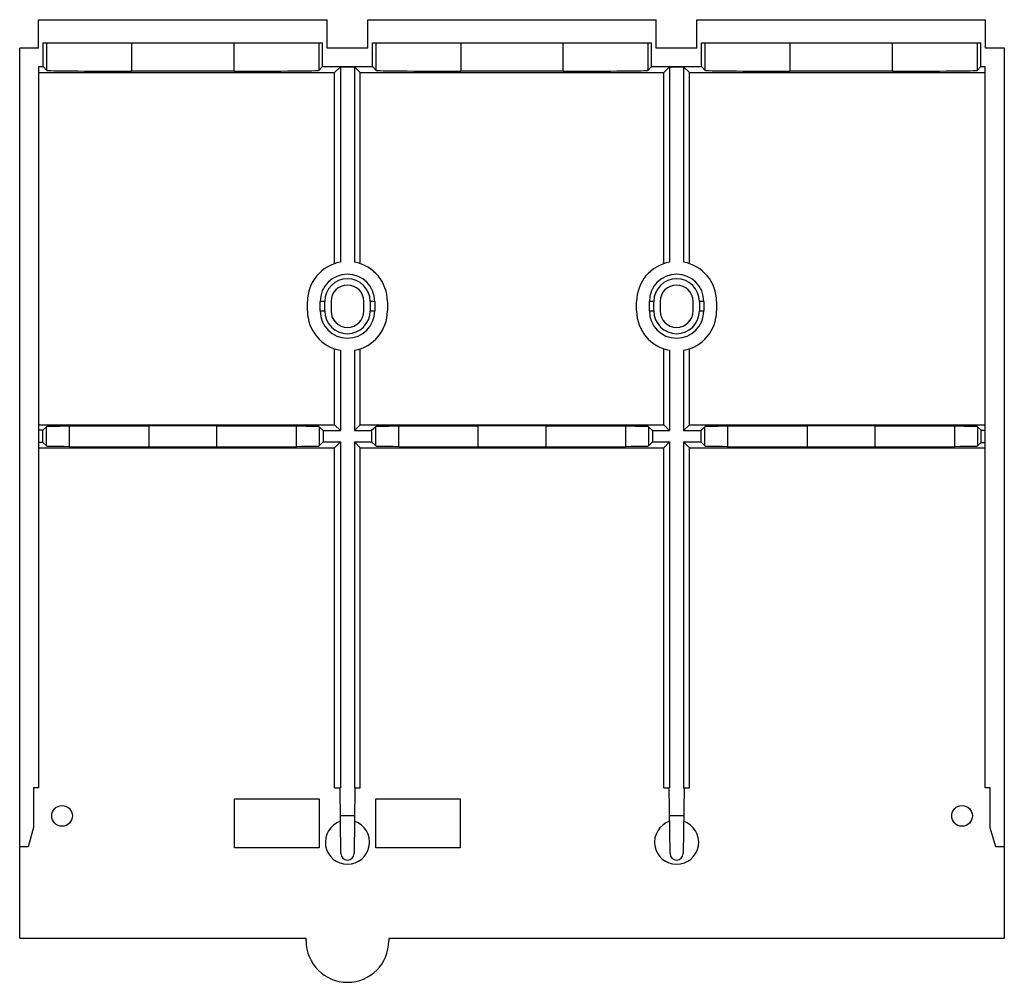
# Model space of a CAD drawing. Units: millimetres. Extents: x 16 to 120, y 43 to 145.
import ezdxf

# ---------------------------------------------------------------- set-up
doc = ezdxf.new("R2010")
doc.units = ezdxf.units.MM
doc.header["$LTSCALE"] = 12.201169
doc.layers.get('0').update_dxf_attribs({"linetype": 'CONTINUOUS'})

msp = doc.modelspace()

# ---------------------------------------------------------------- linework, layer by layer
at = {"color": 7}
for p, q in [((17.66, 142.21), (17.66, 145.23)), ((17.66, 145.23), (48.35, 145.23)), ((48.35, 142.21), (48.35, 145.23)), ((52.66, 142.21), (52.66, 145.23)), ((52.66, 145.23), (83.35, 145.23)), ((83.35, 142.21), (83.35, 145.23)), ((87.66, 142.21), (87.66, 145.23)), ((87.66, 145.23), (118.35, 145.23)), ((118.35, 142.21), (118.35, 145.23)), ((18.16, 140.24), (18.16, 142.76)), ((18.16, 142.76), (47.85, 142.76)), ((18.56, 139.84), (18.56, 142.76)), ((27.56, 142.76), (27.56, 139.76)), ((38.46, 139.76), (38.46, 142.76)), ((47.46, 142.76), (47.46, 139.84)), ((47.85, 140.24), (47.85, 142.76)), ((53.16, 140.24), (53.16, 142.76)), ((53.16, 142.76), (82.85, 142.76)), ((53.56, 139.84), (53.56, 142.76)), ((62.56, 142.76), (62.56, 139.76)), ((73.46, 139.76), (73.46, 142.76)), ((82.46, 142.76), (82.46, 139.84)), ((82.85, 140.24), (82.85, 142.76)), ((88.16, 140.24), (88.16, 142.76)), ((88.16, 142.76), (117.85, 142.76)), ((88.56, 139.84), (88.56, 142.76)), ((97.56, 142.76), (97.56, 139.76)), ((108.46, 139.76), (108.46, 142.76)), ((117.46, 142.76), (117.46, 139.84)), ((117.85, 140.24), (117.85, 142.76)), ((15.66, 47.56), (15.66, 142.21)), ((17.66, 142.21), (15.66, 142.21)), ((52.66, 142.21), (48.35, 142.21)), ((87.66, 142.21), (83.35, 142.21)), ((120.36, 142.21), (118.35, 142.21)), ((120.36, 47.56), (120.36, 142.21)), ((17.66, 140.24), (17.66, 63.56)), ((17.66, 140.24), (18.16, 140.24)), ((17.66, 139.61), (49.14, 139.61)), ((18.56, 139.84), (18.16, 140.24)), ((38.46, 139.76), (27.56, 139.76)), ((47.46, 139.84), (47.85, 140.24)), ((47.85, 140.24), (53.16, 140.24)), ((49.76, 140.23), (49.14, 139.61)), ((49.14, 119.28), (49.14, 139.61)), ((49.76, 140.23), (49.76, 119.44)), ((49.76, 140.23), (51.26, 140.23)), ((51.26, 140.23), (51.26, 119.44)), ((51.26, 140.23), (51.87, 139.61)), ((51.87, 119.28), (51.87, 139.61)), ((51.87, 139.61), (84.14, 139.61)), ((53.56, 139.84), (53.16, 140.24)), ((73.46, 139.76), (62.56, 139.76)), ((82.46, 139.84), (82.85, 140.24)), ((82.85, 140.24), (88.16, 140.24)), ((84.76, 140.23), (84.14, 139.61)), ((84.14, 119.28), (84.14, 139.61)), ((84.76, 140.23), (84.76, 119.44)), ((84.76, 140.23), (86.26, 140.23)), ((86.26, 140.23), (86.26, 119.44)), ((86.26, 140.23), (86.87, 139.61)), ((86.87, 119.28), (86.87, 139.61)), ((86.87, 139.61), (118.31, 139.61)), ((88.56, 139.84), (88.16, 140.24)), ((108.46, 139.76), (97.56, 139.76)), ((117.46, 139.84), (117.85, 140.24)), ((117.85, 140.24), (118.31, 140.24)), ((118.31, 63.56), (118.31, 140.24)), ((46.26, 114.26), (46.26, 115.26)), ((47.61, 114.26), (47.61, 115.26)), ((48.09, 115.26), (47.61, 115.26)), ((48.09, 114.26), (48.09, 115.26)), ((48.76, 115.26), (48.76, 114.26)), ((52.26, 114.26), (52.26, 115.26)), ((52.93, 115.26), (52.93, 114.26)), ((53.41, 115.26), (52.93, 115.26)), ((53.41, 115.26), (53.41, 114.26)), ((54.76, 115.26), (54.76, 114.26)), ((81.26, 114.26), (81.26, 115.26)), ((82.61, 114.26), (82.61, 115.26)), ((83.09, 115.26), (82.61, 115.26)), ((83.09, 114.26), (83.09, 115.26)), ((83.76, 115.26), (83.76, 114.26)), ((87.26, 114.26), (87.26, 115.26)), ((87.93, 115.26), (87.93, 114.26)), ((88.41, 115.26), (87.93, 115.26)), ((88.41, 115.26), (88.41, 114.26)), ((89.76, 115.26), (89.76, 114.26)), ((47.61, 114.26), (48.09, 114.26)), ((52.93, 114.26), (53.41, 114.26)), ((82.61, 114.26), (83.09, 114.26)), ((87.93, 114.26), (88.41, 114.26)), ((49.14, 102.14), (49.14, 110.24)), ((49.76, 110.08), (49.76, 101.53)), ((51.26, 110.08), (51.26, 101.53)), ((51.87, 102.14), (51.87, 110.24)), ((84.14, 102.14), (84.14, 110.24)), ((84.76, 110.08), (84.76, 101.53)), ((86.26, 110.08), (86.26, 101.53)), ((86.87, 102.14), (86.87, 110.24)), ((17.66, 102.14), (49.14, 102.14)), ((18.13, 101.57), (17.66, 101.57)), ((18.13, 101.57), (18.51, 101.95)), ((18.13, 100.28), (18.13, 101.57)), ((18.51, 99.9), (18.51, 101.95)), ((20.92, 101.99), (29.42, 102.05)), ((20.92, 101.99), (20.92, 99.86)), ((29.42, 99.8), (29.42, 102.05)), ((36.6, 102.05), (36.6, 99.8)), ((36.6, 102.05), (45.1, 101.99)), ((45.1, 99.86), (45.1, 101.99)), ((47.51, 101.95), (47.51, 99.9)), ((47.51, 101.95), (47.93, 101.53)), ((49.14, 102.14), (49.76, 101.53)), ((51.26, 101.53), (51.87, 102.14)), ((51.87, 102.14), (84.14, 102.14)), ((53.51, 101.95), (53.08, 101.53)), ((53.51, 99.9), (53.51, 101.95)), ((55.92, 101.99), (64.42, 102.05)), ((55.92, 101.99), (55.92, 99.86)), ((64.42, 99.8), (64.42, 102.05)), ((71.6, 102.05), (71.6, 99.8)), ((71.6, 102.05), (80.1, 101.99)), ((80.1, 99.86), (80.1, 101.99)), ((82.51, 101.95), (82.51, 99.9)), ((82.51, 101.95), (82.93, 101.53)), ((84.14, 102.14), (84.76, 101.53)), ((86.26, 101.53), (86.87, 102.14)), ((86.87, 102.14), (118.31, 102.14)), ((88.51, 101.95), (88.08, 101.53)), ((88.51, 99.9), (88.51, 101.95)), ((90.92, 101.99), (99.42, 102.05)), ((90.92, 101.99), (90.92, 99.86)), ((99.42, 99.8), (99.42, 102.05)), ((106.6, 102.05), (115.1, 101.99)), ((106.6, 102.05), (106.6, 99.8)), ((115.1, 99.86), (115.1, 101.99)), ((117.51, 101.95), (117.89, 101.57)), ((117.51, 101.95), (117.51, 99.9)), ((117.89, 101.57), (118.31, 101.57)), ((117.89, 100.28), (117.89, 101.57)), ((47.93, 101.53), (47.93, 100.33)), ((47.93, 101.53), (49.76, 101.53)), ((51.26, 101.53), (53.08, 101.53)), ((53.08, 101.53), (53.08, 100.33)), ((82.93, 101.53), (84.76, 101.53)), ((82.93, 101.53), (82.93, 100.33)), ((86.26, 101.53), (88.08, 101.53)), ((88.08, 101.53), (88.08, 100.33)), ((18.13, 100.28), (17.66, 100.28)), ((17.66, 99.71), (49.14, 99.71)), ((18.13, 100.28), (18.51, 99.9)), ((20.92, 99.86), (29.42, 99.8)), ((36.6, 99.8), (45.1, 99.86)), ((47.51, 99.9), (47.93, 100.33)), ((47.93, 100.33), (49.76, 100.33)), ((49.14, 99.71), (49.76, 100.33)), ((49.14, 63.56), (49.14, 99.71)), ((49.76, 100.33), (49.76, 63.56)), ((51.26, 100.33), (51.26, 63.56)), ((51.26, 100.33), (51.87, 99.71)), ((51.26, 100.33), (53.08, 100.33)), ((51.87, 63.56), (51.87, 99.71)), ((51.87, 99.71), (84.14, 99.71)), ((53.51, 99.9), (53.08, 100.33)), ((55.92, 99.86), (64.42, 99.8)), ((71.6, 99.8), (80.1, 99.86)), ((82.51, 99.9), (82.93, 100.33)), ((82.93, 100.33), (84.76, 100.33)), ((84.14, 99.71), (84.76, 100.33)), ((84.14, 63.56), (84.14, 99.71)), ((84.76, 100.33), (84.76, 63.56)), ((86.26, 100.33), (88.08, 100.33)), ((86.26, 100.33), (86.26, 63.56)), ((86.26, 100.33), (86.87, 99.71)), ((86.87, 99.71), (118.31, 99.71)), ((86.87, 63.56), (86.87, 99.71)), ((88.51, 99.9), (88.08, 100.33)), ((90.92, 99.86), (99.42, 99.8)), ((106.6, 99.8), (115.1, 99.86)), ((117.51, 99.9), (117.89, 100.28)), ((117.89, 100.28), (118.31, 100.28)), ((17.11, 63.56), (17.11, 59.31)), ((17.66, 63.56), (17.11, 63.56)), ((49.14, 63.56), (49.76, 63.56)), ((49.81, 56.55), (49.72, 63.56)), ((51.3, 63.56), (51.21, 56.55)), ((51.26, 63.56), (51.87, 63.56)), ((84.14, 63.56), (84.76, 63.56)), ((84.81, 56.55), (84.72, 63.56)), ((86.3, 63.56), (86.21, 56.55)), ((86.26, 63.56), (86.87, 63.56)), ((118.86, 63.56), (118.31, 63.56)), ((118.86, 59.3), (118.86, 63.56)), ((38.51, 57.16), (38.51, 62.36)), ((38.51, 62.36), (47.51, 62.36)), ((47.51, 62.36), (47.51, 57.16)), ((53.51, 62.36), (62.51, 62.36)), ((53.51, 57.16), (53.51, 62.36)), ((62.51, 62.36), (62.51, 57.16)), ((51.26, 60.56), (49.76, 60.56)), ((86.26, 60.56), (84.76, 60.56)), ((17.11, 59.31), (16.56, 57.26)), ((119.46, 57.26), (118.86, 59.3)), ((16.56, 57.26), (15.66, 57.26)), ((47.51, 57.16), (38.51, 57.16)), ((62.51, 57.16), (53.51, 57.16)), ((120.36, 57.26), (119.46, 57.26)), ((15.66, 47.56), (46.11, 47.56)), ((46.11, 47.26), (46.11, 47.56)), ((54.91, 47.56), (120.36, 47.56)), ((54.91, 47.56), (54.91, 47.26))]:
    msp.add_line(p, q, dxfattribs=at)
for centre in [(20.16, 60.56), (115.86, 60.56)]:
    msp.add_circle(centre, 1.1, dxfattribs=at)
for centre, radius, start, end in [((50.51, 115.26), 4.25, 100.1642, 180), ((50.51, 115.26), 4.25, 0, 79.8358), ((85.51, 115.26), 4.25, 100.1642, 180), ((85.51, 115.26), 4.25, 0, 79.8358), ((50.51, 115.26), 2.9, 0, 180), ((50.51, 115.26), 2.42, 0, 180), ((85.51, 115.26), 2.9, 0, 180), ((85.51, 115.26), 2.42, 0, 180), ((50.51, 115.26), 1.75, 0, 180), ((85.51, 115.26), 1.75, 0, 180), ((50.51, 114.26), 4.25, 180, 259.8358), ((50.51, 114.26), 2.9, 180, 360), ((50.51, 114.26), 2.42, 180, 360), ((50.51, 114.26), 1.75, 180, 360), ((50.51, 114.26), 4.25, 280.1642, 360), ((85.51, 114.26), 4.25, 180, 259.8358), ((85.51, 114.26), 2.9, 180, 360), ((85.51, 114.26), 2.42, 180, 360), ((85.51, 114.26), 1.75, 180, 360), ((85.51, 114.26), 4.25, 280.1642, 360), ((50.51, 57.76), 2.35, 108.4602, 71.5398), ((85.51, 57.76), 2.35, 108.4602, 71.5398), ((50.51, 56.56), 0.7, 180.7361, 359.2639), ((85.51, 56.56), 0.7, 180.7361, 359.2639), ((50.51, 47.26), 4.4, 180, 360)]:
    msp.add_arc(centre, radius, start, end, dxfattribs=at)
for centre, major_axis, start_param, end_param in [((27.56, 139.84), (9, 0), -3.132866, -1.570796), ((38.46, 139.84), (9, 0), -1.570776, -0.008706), ((62.56, 139.84), (9, 0), -3.132866, -1.570796), ((73.46, 139.84), (9, 0), -1.570776, -0.008706), ((97.56, 139.84), (9, 0), -3.132866, -1.570796), ((108.46, 139.84), (9, 0), -1.570776, -0.008706), ((24.51, 101.95), (6, 0), 2.212205, 3.132866), ((33.01, 102), (6, 0), 0.929388, 2.212205), ((41.51, 101.95), (6, 0), 0.008727, 0.929388), ((59.51, 101.95), (6, 0), 2.212205, 3.132866), ((68.01, 102), (6, 0), 0.929388, 2.212205), ((76.51, 101.95), (6, 0), 0.008727, 0.929388), ((94.51, 101.95), (6, 0), 2.212205, 3.132866), ((103.01, 102), (6, 0), 0.929388, 2.212205), ((111.51, 101.95), (6, 0), 0.008727, 0.929388), ((24.51, 99.9), (6, 0), -3.132866, -2.212205), ((33.01, 99.85), (6, 0), -2.212205, -0.929388), ((41.51, 99.9), (6, 0), -0.929388, -0.008727), ((59.51, 99.9), (6, 0), -3.132866, -2.212205), ((68.01, 99.85), (6, 0), -2.212205, -0.929388), ((76.51, 99.9), (6, 0), -0.929388, -0.008727), ((94.51, 99.9), (6, 0), -3.132866, -2.212205), ((103.01, 99.85), (6, 0), -2.212205, -0.929388), ((111.51, 99.9), (6, 0), -0.929388, -0.008727)]:
    msp.add_ellipse(centre, major_axis=major_axis, ratio=0.008727, start_param=start_param, end_param=end_param, dxfattribs=at)

doc.saveas('drawing.dxf')
